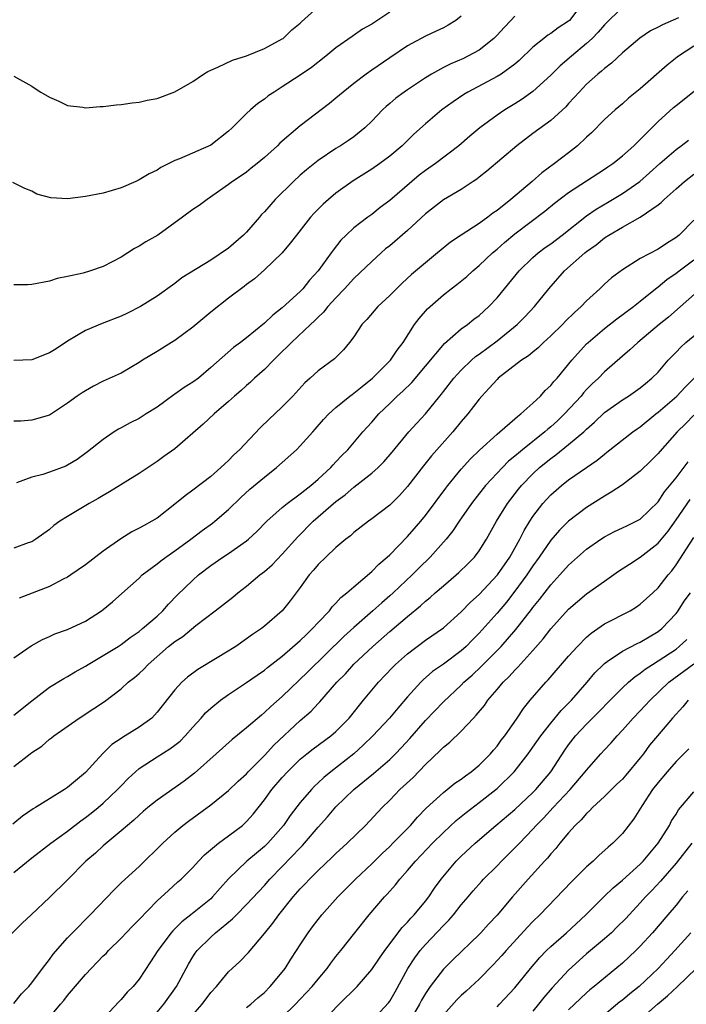
# Model space of a CAD drawing. Units: inches. Extents: x 2553000 to 2556000, y 1554000 to 1557000.
# Drawn here: x 2553088 to 2553162, y 1554805 to 1554915 of the extents above; entities that cross this region are included whole.
import ezdxf

# ---------------------------------------------------------------- set-up
doc = ezdxf.new("R2010")
doc.units = ezdxf.units.IN
doc.header["$MEASUREMENT"] = 0
doc.layers.add('LD25531554_2ft', color=253, linetype='Continuous')

msp = doc.modelspace()

# ---------------------------------------------------------------- linework, layer by layer
at = {"layer": 'LD25531554_2ft'}
for points, elevation in [([(2553150.63, 1554917), (2553149.1, 1554915), (2553149, 1554914.91), (2553147.84, 1554914.16), (2553147, 1554913.54), (2553146.66, 1554913.34), (2553146.21, 1554913), (2553145, 1554912.02), (2553143.47, 1554910.53), (2553143, 1554910.13), (2553141.46, 1554909), (2553141, 1554908.72), (2553137.74, 1554907), (2553137.27, 1554906.73), (2553136.09, 1554905.91), (2553134.84, 1554905), (2553133, 1554903.46), (2553131.71, 1554902.29), (2553130.4, 1554901), (2553129, 1554899.82), (2553127.89, 1554899), (2553127, 1554898.39), (2553124.92, 1554897.08), (2553123, 1554895.68), (2553122.18, 1554895), (2553121.55, 1554894.45), (2553120.55, 1554893.45), (2553120.16, 1554893), (2553118.58, 1554891), (2553117.89, 1554890.11), (2553116.97, 1554889.03), (2553115, 1554887.11), (2553113.88, 1554886.12), (2553113, 1554885.46), (2553112.75, 1554885.25), (2553111, 1554883.96), (2553109, 1554882.4), (2553107, 1554880.71), (2553105, 1554879.22), (2553104.62, 1554879), (2553103, 1554877.97), (2553101.38, 1554877), (2553101, 1554876.74), (2553099, 1554875.58), (2553097, 1554874.67), (2553095.89, 1554874.11), (2553095, 1554873.6), (2553094.63, 1554873.37), (2553094.09, 1554873), (2553093, 1554872.21), (2553091, 1554870.88), (2553089, 1554870.32), (2553087.79, 1554870.21), (2553087, 1554870.18)], 7446), ([(2553129, 1554915.94), (2553127, 1554914.59), (2553125.98, 1554914.02), (2553124.79, 1554913.21), (2553123, 1554911.94), (2553121.87, 1554911), (2553120.25, 1554909.75), (2553119, 1554908.87), (2553117, 1554907.57), (2553116.08, 1554907), (2553115.44, 1554906.56), (2553115, 1554906.2), (2553114.27, 1554905.73), (2553113.43, 1554905), (2553113, 1554904.6), (2553111.41, 1554903), (2553111, 1554902.62), (2553109, 1554901.07), (2553105.53, 1554899.53), (2553105, 1554899.34), (2553103.43, 1554898.57), (2553103, 1554898.28), (2553102.14, 1554897.86), (2553101, 1554897.17), (2553100.64, 1554897), (2553099, 1554896.27), (2553097, 1554895.69), (2553095, 1554895.31), (2553093, 1554895.06), (2553091.15, 1554895.15), (2553089.59, 1554895.59), (2553089, 1554895.9), (2553088.23, 1554896.23), (2553086.9, 1554896.9)], 7452), ([(2553087, 1554908.78), (2553089, 1554907.67), (2553089.39, 1554907.39), (2553090.01, 1554907), (2553091, 1554906.44), (2553092.02, 1554905.98), (2553093, 1554905.51), (2553094.7, 1554905.3), (2553095, 1554905.23), (2553096.63, 1554905.37), (2553097, 1554905.37), (2553098.45, 1554905.55), (2553099, 1554905.59), (2553100.22, 1554905.78), (2553101, 1554905.85), (2553101.91, 1554906.09), (2553103, 1554906.28), (2553105, 1554907.02), (2553107, 1554908.19), (2553108.19, 1554909), (2553108.69, 1554909.31), (2553109, 1554909.46), (2553109.78, 1554909.78), (2553111.45, 1554910.55), (2553113, 1554911.05), (2553115, 1554911.88), (2553117, 1554912.94), (2553117.08, 1554913), (2553118.06, 1554913.94), (2553119, 1554914.71), (2553119.14, 1554914.86), (2553121, 1554916.52)], 7454), ([(2553155, 1554916.5), (2553153, 1554914.51), (2553152.31, 1554913.69), (2553151.62, 1554913), (2553151, 1554912.42), (2553149.3, 1554911), (2553148.06, 1554909.94), (2553147, 1554908.87), (2553145, 1554907.05), (2553143.81, 1554906.19), (2553143, 1554905.68), (2553141.88, 1554905), (2553141, 1554904.41), (2553139.08, 1554903), (2553137.94, 1554902.06), (2553136.72, 1554901), (2553134.12, 1554899), (2553133, 1554898.21), (2553132.3, 1554897.7), (2553131.47, 1554897), (2553129, 1554894.87), (2553127.93, 1554894.07), (2553127, 1554893.32), (2553126.56, 1554893), (2553125, 1554891.81), (2553124.12, 1554891), (2553123.55, 1554890.45), (2553122.67, 1554889.33), (2553122.45, 1554889), (2553121.02, 1554887), (2553120.05, 1554885.95), (2553119.3, 1554885), (2553119, 1554884.69), (2553117, 1554882.85), (2553115.94, 1554882.06), (2553115, 1554881.14), (2553113, 1554879.5), (2553112.34, 1554879), (2553111.55, 1554878.45), (2553109, 1554876.18), (2553107.62, 1554875), (2553107, 1554874.54), (2553106.04, 1554873.96), (2553105, 1554873.21), (2553104.87, 1554873.13), (2553103, 1554871.77), (2553101.8, 1554871), (2553101, 1554870.5), (2553099.99, 1554870.01), (2553099, 1554869.44), (2553098.7, 1554869.3), (2553098.22, 1554869), (2553097, 1554868.16), (2553095.24, 1554866.76), (2553094.09, 1554865.91), (2553093, 1554865.27), (2553092.82, 1554865.18), (2553091, 1554864.49), (2553090.24, 1554864.24), (2553089, 1554863.92), (2553087.31, 1554863.3)], 7444), ([(2553143, 1554915.49), (2553142.55, 1554915), (2553141.78, 1554914.22), (2553141, 1554913.37), (2553140.64, 1554913), (2553139, 1554911.69), (2553137.75, 1554911), (2553137.25, 1554910.75), (2553135.84, 1554910.16), (2553135, 1554909.74), (2553133.67, 1554909), (2553133, 1554908.58), (2553131, 1554907.25), (2553130.63, 1554907), (2553129.7, 1554906.3), (2553129, 1554905.7), (2553128.61, 1554905.39), (2553128.2, 1554905), (2553127, 1554903.74), (2553126.24, 1554903), (2553125, 1554902), (2553124.41, 1554901.59), (2553123.52, 1554901), (2553123, 1554900.69), (2553121, 1554899.36), (2553119.69, 1554898.31), (2553119, 1554897.71), (2553118.24, 1554897), (2553116.21, 1554895), (2553115, 1554893.62), (2553114.69, 1554893.31), (2553114.45, 1554893), (2553113, 1554891.34), (2553112.66, 1554891), (2553111, 1554889.55), (2553109, 1554888.2), (2553105.79, 1554886.21), (2553105, 1554885.58), (2553103, 1554884.16), (2553101.17, 1554883), (2553099.72, 1554882.28), (2553099, 1554881.95), (2553096.87, 1554881.13), (2553095, 1554880.34), (2553093, 1554879.15), (2553091.72, 1554878.28), (2553091, 1554877.84), (2553089, 1554877.06), (2553086.99, 1554876.99)], 7448), ([(2553137, 1554915.47), (2553136.41, 1554915), (2553135.53, 1554914.47), (2553135, 1554914.19), (2553134.2, 1554913.8), (2553133, 1554913.24), (2553131, 1554912.16), (2553129, 1554910.82), (2553127, 1554909.45), (2553126.37, 1554909), (2553125, 1554907.94), (2553123.8, 1554907), (2553123, 1554906.31), (2553122.28, 1554905.72), (2553119, 1554903.22), (2553116.72, 1554901.28), (2553116.45, 1554901), (2553115, 1554899.67), (2553114.2, 1554899), (2553113.53, 1554898.47), (2553113, 1554898.04), (2553112.39, 1554897.61), (2553111.44, 1554897), (2553111, 1554896.65), (2553108.59, 1554895), (2553107.7, 1554894.3), (2553107, 1554893.85), (2553105.86, 1554893), (2553103.08, 1554891), (2553101.75, 1554890.25), (2553101, 1554889.75), (2553100.5, 1554889.5), (2553099, 1554888.54), (2553097, 1554887.48), (2553095.58, 1554887), (2553094.75, 1554886.75), (2553093, 1554886.36), (2553091.85, 1554886.15), (2553091, 1554885.86), (2553089, 1554885.47), (2553088.55, 1554885.45), (2553087, 1554885.45)], 7450), ([(2553161.29, 1554915.29), (2553159.47, 1554914.53), (2553159, 1554914.27), (2553158.16, 1554913.84), (2553156.96, 1554913.04), (2553155, 1554911.37), (2553153.78, 1554910.22), (2553153, 1554909.64), (2553152.68, 1554909.32), (2553152.26, 1554909), (2553151, 1554907.86), (2553150.16, 1554907), (2553149.62, 1554906.38), (2553149, 1554905.72), (2553148.67, 1554905.33), (2553147, 1554903.83), (2553145, 1554902.36), (2553143.2, 1554901), (2553139.84, 1554898.16), (2553139, 1554897.48), (2553138.74, 1554897.26), (2553138.33, 1554897), (2553137, 1554896.11), (2553135, 1554894.95), (2553133, 1554893.39), (2553131, 1554891.53), (2553129, 1554889.81), (2553128.55, 1554889.45), (2553128.04, 1554889), (2553127, 1554888.06), (2553125, 1554886.13), (2553123.96, 1554885), (2553123, 1554884), (2553122.09, 1554883), (2553121.61, 1554882.39), (2553121, 1554881.84), (2553120.59, 1554881.41), (2553120.14, 1554881), (2553118.03, 1554879), (2553116.51, 1554877.49), (2553116, 1554877), (2553115, 1554875.98), (2553113.88, 1554875), (2553113.44, 1554874.56), (2553113, 1554874.18), (2553112.39, 1554873.61), (2553111.66, 1554873), (2553111, 1554872.38), (2553109.4, 1554871), (2553108.15, 1554869.85), (2553105, 1554867.12), (2553103.76, 1554866.24), (2553103, 1554865.69), (2553102, 1554865), (2553101, 1554864.34), (2553097.71, 1554862.29), (2553097, 1554861.89), (2553096.44, 1554861.56), (2553095.41, 1554861), (2553093, 1554859.55), (2553092.15, 1554859), (2553091.48, 1554858.52), (2553091, 1554858.07), (2553089.47, 1554857), (2553089, 1554856.72), (2553088.59, 1554856.59), (2553087, 1554856)], 7442), ([(2553163, 1554912.11), (2553161.26, 1554911), (2553161.11, 1554910.89), (2553159.99, 1554910.01), (2553157, 1554907.37), (2553155.7, 1554906.3), (2553155, 1554905.67), (2553154.21, 1554905), (2553153, 1554903.91), (2553151.55, 1554902.45), (2553151, 1554901.96), (2553149.98, 1554901), (2553149, 1554900.21), (2553147.43, 1554899), (2553146.02, 1554897.98), (2553144.94, 1554897), (2553142.53, 1554895), (2553141, 1554893.77), (2553140.54, 1554893.46), (2553139.98, 1554893), (2553139, 1554892.29), (2553137, 1554891.01), (2553135.8, 1554890.2), (2553134.36, 1554889), (2553133, 1554887.91), (2553131.42, 1554886.58), (2553130.38, 1554885.62), (2553129, 1554884.26), (2553127.67, 1554883), (2553126.43, 1554881.57), (2553125.9, 1554881), (2553125, 1554879.64), (2553124.51, 1554879), (2553123.84, 1554878.16), (2553123, 1554877.33), (2553122.85, 1554877.15), (2553121, 1554875.81), (2553120.12, 1554875), (2553119.51, 1554874.49), (2553118.16, 1554873), (2553117, 1554871.8), (2553116.17, 1554871), (2553115.56, 1554870.44), (2553114.54, 1554869.46), (2553112.21, 1554867), (2553111.58, 1554866.42), (2553111, 1554865.81), (2553110.57, 1554865.43), (2553110.14, 1554865), (2553109, 1554864), (2553107, 1554862.47), (2553106.14, 1554861.86), (2553105, 1554860.93), (2553103, 1554859.36), (2553102.41, 1554859), (2553101.49, 1554858.51), (2553101, 1554858.22), (2553100.19, 1554857.81), (2553098.95, 1554857.05), (2553097, 1554855.65), (2553095, 1554854.15), (2553093.38, 1554853), (2553093, 1554852.75), (2553092.53, 1554852.53), (2553091, 1554851.71), (2553087.61, 1554850.39)], 7440), ([(2553087, 1554843.73), (2553088.92, 1554845.08), (2553090.22, 1554845.78), (2553091, 1554846.11), (2553091.6, 1554846.4), (2553093, 1554846.91), (2553095, 1554847.84), (2553096.81, 1554849), (2553097, 1554849.15), (2553098.01, 1554849.99), (2553099.08, 1554850.92), (2553101, 1554852.65), (2553101.36, 1554853), (2553103, 1554854.26), (2553103.41, 1554854.59), (2553103.97, 1554855), (2553105, 1554855.69), (2553106.78, 1554857), (2553108.03, 1554857.97), (2553109.2, 1554858.8), (2553109.47, 1554859), (2553111, 1554860.31), (2553112.35, 1554861.65), (2553113.39, 1554862.61), (2553115, 1554863.95), (2553116.37, 1554865), (2553118.58, 1554867), (2553119, 1554867.42), (2553120.4, 1554869), (2553120.69, 1554869.31), (2553121.62, 1554870.38), (2553122.19, 1554871), (2553123, 1554871.72), (2553124.56, 1554873), (2553124.81, 1554873.19), (2553125, 1554873.31), (2553125.92, 1554874.08), (2553127.08, 1554875), (2553129.1, 1554877), (2553129.85, 1554878.15), (2553130.51, 1554879), (2553131.78, 1554881), (2553132.31, 1554881.69), (2553133.24, 1554882.76), (2553135, 1554884.32), (2553135.87, 1554885), (2553136.52, 1554885.48), (2553137.62, 1554886.38), (2553138.29, 1554887), (2553139, 1554887.59), (2553140.48, 1554889), (2553141, 1554889.42), (2553141.83, 1554890.17), (2553143, 1554891.15), (2553146.33, 1554893.67), (2553147.43, 1554894.57), (2553149, 1554895.77), (2553153, 1554898.36), (2553153.38, 1554898.62), (2553153.95, 1554899), (2553155, 1554899.85), (2553156.29, 1554901), (2553156.64, 1554901.36), (2553157, 1554901.7), (2553159, 1554903.71), (2553160.73, 1554905.27), (2553161, 1554905.49), (2553165.42, 1554909)], 7438), ([(2553087, 1554837.32), (2553089, 1554838.92), (2553091, 1554840.47), (2553092.58, 1554841.42), (2553093, 1554841.64), (2553093.85, 1554842.15), (2553095, 1554842.79), (2553095.32, 1554843), (2553097, 1554843.98), (2553098.66, 1554845), (2553099, 1554845.21), (2553100, 1554846), (2553101, 1554846.68), (2553101.39, 1554847), (2553103, 1554848.4), (2553103.65, 1554849), (2553104.27, 1554849.73), (2553105.26, 1554850.74), (2553107, 1554852.43), (2553107.65, 1554853), (2553109, 1554854.04), (2553110.37, 1554855), (2553111, 1554855.41), (2553113, 1554856.8), (2553113.24, 1554857), (2553114.16, 1554857.84), (2553115.29, 1554859), (2553117, 1554860.53), (2553117.56, 1554861), (2553119, 1554862.06), (2553119.51, 1554862.49), (2553120.18, 1554863), (2553121, 1554863.7), (2553122.41, 1554865), (2553122.68, 1554865.32), (2553123, 1554865.64), (2553123.66, 1554866.34), (2553124.32, 1554867), (2553126, 1554869), (2553127, 1554870.1), (2553127.78, 1554871), (2553129, 1554872.16), (2553129.84, 1554873), (2553130.46, 1554873.54), (2553131.47, 1554874.53), (2553133, 1554876.33), (2553135.12, 1554878.88), (2553137, 1554880.52), (2553137.68, 1554881), (2553138.41, 1554881.59), (2553139, 1554882.01), (2553140.09, 1554883), (2553141, 1554883.98), (2553143.47, 1554887), (2553145, 1554888.48), (2553145.59, 1554889), (2553146.39, 1554889.61), (2553147, 1554890.03), (2553148.27, 1554891), (2553151, 1554893.15), (2553152.09, 1554893.91), (2553153.35, 1554894.65), (2553155, 1554895.65), (2553156.95, 1554897), (2553158.04, 1554897.96), (2553159.18, 1554899), (2553161, 1554900.59), (2553161.58, 1554901), (2553162.38, 1554901.62)], 7436), ([(2553087, 1554831.59), (2553088.81, 1554833), (2553089, 1554833.14), (2553090.13, 1554833.87), (2553091, 1554834.62), (2553091.22, 1554834.78), (2553091.48, 1554835), (2553094.29, 1554837), (2553095.95, 1554838.05), (2553097.14, 1554838.86), (2553099, 1554840.27), (2553099.77, 1554841), (2553100.47, 1554841.53), (2553101, 1554841.99), (2553101.53, 1554842.47), (2553102.01, 1554843), (2553104.3, 1554845), (2553105, 1554845.57), (2553105.87, 1554846.13), (2553107.34, 1554847.34), (2553109.51, 1554849), (2553111.47, 1554850.53), (2553112.03, 1554851), (2553113, 1554851.74), (2553114.5, 1554853), (2553115, 1554853.39), (2553115.85, 1554854.15), (2553117, 1554855.33), (2553118.74, 1554857.26), (2553120.46, 1554859), (2553123, 1554861.22), (2553124.03, 1554861.97), (2553125, 1554862.83), (2553127, 1554864.37), (2553127.7, 1554865), (2553128.35, 1554865.65), (2553129.28, 1554866.72), (2553131.15, 1554869), (2553132.02, 1554869.98), (2553133, 1554871.02), (2553134.59, 1554873), (2553134.78, 1554873.22), (2553135, 1554873.51), (2553136.16, 1554875), (2553137, 1554875.91), (2553138.13, 1554877), (2553138.59, 1554877.41), (2553139, 1554877.69), (2553141, 1554879.18), (2553143.26, 1554881), (2553144.12, 1554881.88), (2553145.18, 1554883), (2553146.77, 1554885), (2553148.53, 1554887), (2553150.79, 1554889), (2553151, 1554889.17), (2553152.08, 1554889.92), (2553153, 1554890.68), (2553153.5, 1554891), (2553155, 1554891.89), (2553156.98, 1554893.02), (2553159, 1554894.39), (2553159.35, 1554894.65), (2553159.68, 1554895), (2553161, 1554896.19), (2553161.93, 1554897), (2553163, 1554897.81)], 7434), ([(2553163, 1554892.67), (2553161.34, 1554891), (2553161, 1554890.72), (2553159.93, 1554890.07), (2553159, 1554889.42), (2553157, 1554888.38), (2553155, 1554887.13), (2553153.79, 1554886.21), (2553153, 1554885.5), (2553152.48, 1554885), (2553151, 1554883.64), (2553150.41, 1554883), (2553149.65, 1554882.35), (2553148.64, 1554881.36), (2553148.3, 1554881), (2553147, 1554879.74), (2553146.19, 1554879), (2553145.6, 1554878.4), (2553145, 1554877.92), (2553144.5, 1554877.5), (2553143.73, 1554877), (2553141.14, 1554875), (2553141, 1554874.87), (2553140.13, 1554873.87), (2553139.29, 1554873), (2553139, 1554872.66), (2553137.74, 1554871), (2553137, 1554870.14), (2553136.06, 1554869), (2553133.68, 1554866.32), (2553132.79, 1554865.21), (2553131, 1554862.9), (2553130.1, 1554861.9), (2553129, 1554860.8), (2553127, 1554859.26), (2553126.62, 1554859), (2553125, 1554857.75), (2553124.61, 1554857.39), (2553124.09, 1554857), (2553123, 1554856.08), (2553121.86, 1554855), (2553121, 1554854.16), (2553120.48, 1554853.52), (2553120, 1554853), (2553119, 1554851.6), (2553117.89, 1554850.11), (2553117, 1554848.99), (2553115, 1554847.26), (2553114.67, 1554847), (2553113.66, 1554846.34), (2553113, 1554845.84), (2553111.79, 1554845), (2553109.73, 1554843.73), (2553107.56, 1554842.44), (2553106.42, 1554841.58), (2553105.77, 1554841), (2553105, 1554840.17), (2553103, 1554837.64), (2553102.41, 1554837), (2553101, 1554835.99), (2553099.44, 1554835), (2553099.16, 1554834.84), (2553099, 1554834.72), (2553097.96, 1554834.04), (2553096.96, 1554833.04), (2553095, 1554830.91), (2553093, 1554829.23), (2553092.66, 1554829), (2553091, 1554827.98), (2553089.43, 1554827), (2553089.16, 1554826.84), (2553087.97, 1554826.03), (2553086.88, 1554825.12)], 7432), ([(2553087, 1554819.74), (2553089, 1554821.38), (2553091.15, 1554823), (2553093, 1554824.36), (2553094.48, 1554825.52), (2553095, 1554825.88), (2553095.64, 1554826.36), (2553096.42, 1554827), (2553097, 1554827.49), (2553098.6, 1554829), (2553099, 1554829.43), (2553099.77, 1554830.23), (2553100.58, 1554831), (2553101, 1554831.37), (2553103, 1554832.68), (2553104.44, 1554833.56), (2553105, 1554833.98), (2553105.57, 1554834.43), (2553106.13, 1554835), (2553107, 1554835.98), (2553107.94, 1554837), (2553108.42, 1554837.58), (2553109, 1554838.11), (2553110.11, 1554839), (2553111, 1554839.64), (2553113, 1554840.97), (2553114.19, 1554841.81), (2553115, 1554842.34), (2553115.36, 1554842.64), (2553117, 1554843.91), (2553119, 1554845.66), (2553119.68, 1554846.32), (2553120.39, 1554847), (2553121, 1554847.68), (2553122.26, 1554849), (2553122.56, 1554849.44), (2553123, 1554849.86), (2553123.53, 1554850.47), (2553124.22, 1554851), (2553125, 1554851.69), (2553127, 1554853.37), (2553127.79, 1554854.21), (2553128.72, 1554855), (2553129, 1554855.26), (2553131, 1554857.29), (2553132.49, 1554859), (2553133, 1554859.63), (2553135.28, 1554862.72), (2553135.51, 1554863), (2553137, 1554864.81), (2553138.03, 1554865.97), (2553139.04, 1554866.96), (2553141, 1554868.75), (2553141.32, 1554869), (2553143, 1554870.46), (2553143.27, 1554870.73), (2553143.67, 1554871), (2553145, 1554872.19), (2553145.84, 1554873), (2553146.39, 1554873.61), (2553147, 1554874.17), (2553147.36, 1554874.64), (2553147.7, 1554875), (2553149.36, 1554877), (2553151, 1554878.83), (2553151.17, 1554879), (2553153, 1554880.55), (2553154.37, 1554881.63), (2553156.23, 1554883), (2553157, 1554883.6), (2553158.71, 1554885), (2553159, 1554885.21), (2553159.97, 1554886.03), (2553161, 1554886.73), (2553161.34, 1554887), (2553163, 1554888.22)], 7430), ([(2553163.74, 1554885), (2553160.16, 1554881.84), (2553159.13, 1554881), (2553156.73, 1554879), (2553155.83, 1554878.17), (2553155, 1554877.48), (2553153, 1554875.71), (2553152.32, 1554875), (2553151.64, 1554874.36), (2553151, 1554873.72), (2553150.65, 1554873.35), (2553150.38, 1554873), (2553148.55, 1554871), (2553147.76, 1554870.24), (2553147, 1554869.56), (2553146.69, 1554869.31), (2553146.35, 1554869), (2553143.85, 1554867), (2553143.38, 1554866.62), (2553143, 1554866.27), (2553142.29, 1554865.71), (2553141.59, 1554865), (2553139.71, 1554863), (2553138.51, 1554861.49), (2553138.13, 1554861), (2553136.75, 1554859), (2553136.06, 1554857.94), (2553135.31, 1554857), (2553133.54, 1554855), (2553132.25, 1554853.75), (2553131.51, 1554853), (2553129.39, 1554851), (2553129, 1554850.65), (2553128.11, 1554849.89), (2553127.13, 1554849), (2553125, 1554847.13), (2553123.88, 1554846.12), (2553119.84, 1554842.16), (2553117, 1554839.42), (2553115.71, 1554838.29), (2553115, 1554837.61), (2553114.66, 1554837.34), (2553113, 1554835.9), (2553111.39, 1554834.61), (2553109.62, 1554833), (2553107.18, 1554830.82), (2553106.03, 1554829.96), (2553103, 1554827.82), (2553101.99, 1554827), (2553101.46, 1554826.54), (2553101, 1554826.14), (2553100.41, 1554825.59), (2553099.7, 1554825), (2553099, 1554824.37), (2553097, 1554822.72), (2553096.11, 1554821.89), (2553095.06, 1554821), (2553093, 1554818.9), (2553091, 1554816.92), (2553088.94, 1554815), (2553087.95, 1554814.05), (2553084.87, 1554811)], 7428), ([(2553087, 1554805.09), (2553087.85, 1554806.15), (2553088.66, 1554807), (2553089, 1554807.4), (2553090.22, 1554809), (2553091, 1554810), (2553091.41, 1554810.59), (2553093, 1554812.42), (2553093.55, 1554813), (2553095.53, 1554815), (2553098.2, 1554817.8), (2553099, 1554818.56), (2553099.45, 1554819), (2553101, 1554820.41), (2553103.66, 1554823), (2553105, 1554824.24), (2553105.89, 1554825), (2553106.52, 1554825.48), (2553109, 1554827.3), (2553111, 1554828.89), (2553112.07, 1554829.93), (2553113, 1554830.78), (2553113.19, 1554831), (2553115, 1554832.83), (2553116.04, 1554833.96), (2553119, 1554836.71), (2553120.22, 1554837.78), (2553121, 1554838.62), (2553121.19, 1554838.81), (2553123.11, 1554841), (2553124.05, 1554841.95), (2553125, 1554843.01), (2553127.11, 1554845), (2553129, 1554846.66), (2553131, 1554848.35), (2553132.45, 1554849.55), (2553133, 1554850.06), (2553133.52, 1554850.48), (2553134.09, 1554851), (2553135, 1554851.79), (2553136.44, 1554853), (2553136.74, 1554853.26), (2553137.74, 1554854.26), (2553138.47, 1554855), (2553139, 1554855.7), (2553139.82, 1554857), (2553140.95, 1554859), (2553142.16, 1554861), (2553143.39, 1554862.61), (2553143.72, 1554863), (2553145, 1554864.31), (2553145.74, 1554865), (2553147, 1554866.03), (2553147.57, 1554866.43), (2553149, 1554867.57), (2553150.69, 1554869), (2553151, 1554869.31), (2553151.9, 1554870.1), (2553153, 1554871.16), (2553155, 1554872.57), (2553155.68, 1554873), (2553156.46, 1554873.54), (2553157, 1554873.93), (2553157.58, 1554874.42), (2553158.31, 1554875), (2553159, 1554875.68), (2553160.13, 1554877), (2553160.55, 1554877.45), (2553161, 1554877.9), (2553161.52, 1554878.48), (2553162.11, 1554879), (2553164.54, 1554881)], 7426), ([(2553089.85, 1554802.15), (2553092.23, 1554805), (2553092.58, 1554805.42), (2553093, 1554805.97), (2553095, 1554808.32), (2553097, 1554810.4), (2553097.31, 1554810.69), (2553097.58, 1554811), (2553099, 1554812.4), (2553100.27, 1554813.73), (2553101, 1554814.47), (2553103, 1554816.55), (2553104.27, 1554817.73), (2553105.32, 1554818.68), (2553105.71, 1554819), (2553107, 1554820.29), (2553107.64, 1554821), (2553108.31, 1554821.69), (2553109.89, 1554823), (2553111, 1554823.82), (2553112.54, 1554825), (2553112.79, 1554825.21), (2553113, 1554825.42), (2553113.74, 1554826.26), (2553115, 1554827.86), (2553115.84, 1554829), (2553117, 1554830.36), (2553117.58, 1554831), (2553119, 1554832.39), (2553119.74, 1554833), (2553120.44, 1554833.56), (2553122.42, 1554835), (2553123, 1554835.5), (2553124.47, 1554837), (2553126.09, 1554839), (2553127.76, 1554841), (2553129.33, 1554842.67), (2553129.66, 1554843), (2553131, 1554844.19), (2553133, 1554845.69), (2553135, 1554847.07), (2553137, 1554848.88), (2553138.04, 1554849.96), (2553139, 1554850.82), (2553141.05, 1554853), (2553142.43, 1554855), (2553143.55, 1554857), (2553144.03, 1554857.98), (2553144.65, 1554859), (2553145, 1554859.54), (2553146.13, 1554861), (2553147, 1554861.95), (2553148.21, 1554863), (2553149, 1554863.62), (2553151, 1554865.03), (2553152.18, 1554865.82), (2553153, 1554866.52), (2553153.28, 1554866.72), (2553156.17, 1554869), (2553156.65, 1554869.35), (2553157, 1554869.57), (2553158.74, 1554871), (2553159, 1554871.19), (2553161.08, 1554873), (2553162.01, 1554873.99), (2553163.01, 1554875)], 7424), ([(2553163, 1554870.86), (2553162.08, 1554869.92), (2553161.14, 1554869), (2553159.19, 1554866.81), (2553159, 1554866.57), (2553158.22, 1554865.78), (2553157, 1554864.6), (2553155, 1554863.09), (2553153.76, 1554862.24), (2553153, 1554861.82), (2553151, 1554860.54), (2553149, 1554859.03), (2553147.98, 1554858.02), (2553147, 1554856.9), (2553145.71, 1554855), (2553145, 1554854.02), (2553144.33, 1554853), (2553143, 1554851.19), (2553142.04, 1554849.96), (2553141, 1554848.74), (2553139, 1554846.48), (2553138.26, 1554845.74), (2553137.55, 1554845), (2553137, 1554844.51), (2553135, 1554843.03), (2553133.8, 1554842.2), (2553132.74, 1554841.26), (2553132.48, 1554841), (2553131, 1554839.36), (2553129.9, 1554838.1), (2553128.98, 1554837), (2553127.11, 1554835), (2553126.05, 1554833.95), (2553124.98, 1554833), (2553122.42, 1554831), (2553121.64, 1554830.36), (2553121, 1554829.74), (2553120.61, 1554829.39), (2553120.25, 1554829), (2553119, 1554827.54), (2553117.88, 1554826.12), (2553117.12, 1554825), (2553115.39, 1554823), (2553115, 1554822.63), (2553114.1, 1554821.9), (2553113.05, 1554821), (2553111, 1554819.02), (2553110.04, 1554817.96), (2553109.21, 1554817), (2553109, 1554816.8), (2553106.79, 1554815), (2553105.79, 1554814.21), (2553105, 1554813.42), (2553104.78, 1554813.22), (2553104.59, 1554813), (2553103.08, 1554811), (2553102.27, 1554809.73), (2553101, 1554807.79), (2553100.35, 1554807), (2553099.67, 1554806.33), (2553099, 1554805.54), (2553098.73, 1554805.27), (2553096.6, 1554803)], 7422), ([(2553103, 1554804.12), (2553103.76, 1554805), (2553105.16, 1554807), (2553106.51, 1554809.49), (2553107, 1554810.29), (2553107.28, 1554810.72), (2553107.5, 1554811), (2553109, 1554812.5), (2553109.55, 1554813), (2553111.45, 1554814.55), (2553111.87, 1554815), (2553113, 1554816.14), (2553115, 1554818.29), (2553115.62, 1554819), (2553117, 1554820.39), (2553119, 1554822.49), (2553119.26, 1554822.74), (2553119.49, 1554823), (2553121, 1554824.81), (2553122.05, 1554825.95), (2553123, 1554827.07), (2553124.99, 1554829), (2553127.19, 1554830.81), (2553129, 1554832.37), (2553129.65, 1554833), (2553130.31, 1554833.69), (2553131.27, 1554834.73), (2553133, 1554836.72), (2553135, 1554838.82), (2553137, 1554840.69), (2553137.3, 1554841), (2553138.22, 1554841.78), (2553139.24, 1554842.76), (2553141.44, 1554845), (2553143.1, 1554846.9), (2553144.85, 1554849.15), (2553145, 1554849.35), (2553145.74, 1554850.26), (2553147, 1554851.91), (2553148.01, 1554853), (2553149, 1554854.1), (2553151, 1554855.87), (2553152.58, 1554857), (2553153, 1554857.28), (2553154.14, 1554857.86), (2553155, 1554858.27), (2553155.49, 1554858.51), (2553156.54, 1554859), (2553157, 1554859.25), (2553159, 1554861.19), (2553159.71, 1554862.29), (2553161, 1554863.87), (2553162.36, 1554865.64)], 7420), ([(2553107, 1554803.82), (2553108.04, 1554805), (2553109, 1554806.3), (2553109.64, 1554807), (2553111, 1554808.61), (2553112.24, 1554809.76), (2553113.22, 1554810.78), (2553115, 1554812.91), (2553115.94, 1554814.06), (2553116.6, 1554815), (2553118.23, 1554817), (2553119, 1554817.89), (2553119.55, 1554818.45), (2553120.05, 1554819), (2553121, 1554819.94), (2553122.57, 1554821.43), (2553123, 1554821.87), (2553124.25, 1554823), (2553126.28, 1554825), (2553128.15, 1554827), (2553129, 1554827.82), (2553130.15, 1554829), (2553131.63, 1554830.37), (2553133, 1554831.82), (2553134.64, 1554833.36), (2553135, 1554833.74), (2553135.71, 1554834.29), (2553137, 1554835.53), (2553138.36, 1554837), (2553138.68, 1554837.31), (2553139.58, 1554838.42), (2553139.98, 1554839), (2553141, 1554840.19), (2553141.67, 1554841), (2553142.35, 1554841.65), (2553143, 1554842.37), (2553143.32, 1554842.68), (2553145, 1554844.54), (2553146.15, 1554845.85), (2553147, 1554846.97), (2553149, 1554849.16), (2553151, 1554850.88), (2553153, 1554852.32), (2553154.58, 1554853.42), (2553155.78, 1554854.22), (2553157, 1554854.98), (2553159, 1554856.56), (2553160.1, 1554857.9), (2553161, 1554859.15), (2553162.58, 1554861.42)], 7418), ([(2553113, 1554804.63), (2553113.47, 1554805), (2553114.27, 1554805.73), (2553115, 1554806.32), (2553115.66, 1554807), (2553117, 1554808.6), (2553117.32, 1554809), (2553117.96, 1554810.04), (2553118.6, 1554811), (2553119, 1554811.65), (2553119.88, 1554813), (2553120.36, 1554813.64), (2553121, 1554814.48), (2553121.41, 1554815), (2553123.21, 1554817), (2553125.18, 1554819), (2553127, 1554820.7), (2553128.16, 1554821.84), (2553129, 1554822.63), (2553129.37, 1554823), (2553131.31, 1554825), (2553132.09, 1554825.91), (2553133.08, 1554826.92), (2553135, 1554828.67), (2553135.43, 1554829), (2553136.29, 1554829.71), (2553137, 1554830.17), (2553137.46, 1554830.54), (2553138.12, 1554831), (2553139, 1554831.73), (2553140.27, 1554833), (2553140.59, 1554833.41), (2553141, 1554833.87), (2553141.47, 1554834.53), (2553141.85, 1554835), (2553143.25, 1554837), (2553143.94, 1554838.06), (2553144.7, 1554839), (2553146.44, 1554841), (2553146.72, 1554841.28), (2553149, 1554843.92), (2553149.97, 1554845), (2553151, 1554846.03), (2553151.51, 1554846.48), (2553153, 1554847.52), (2553155.86, 1554849), (2553156.57, 1554849.43), (2553157, 1554849.73), (2553158.4, 1554851), (2553159, 1554851.57), (2553160.13, 1554853), (2553160.54, 1554853.46), (2553161, 1554854.12), (2553163, 1554857.17)], 7416), ([(2553117, 1554803.54), (2553118.47, 1554805), (2553119, 1554805.58), (2553119.7, 1554806.3), (2553120.35, 1554807), (2553121, 1554807.8), (2553122.01, 1554809), (2553122.42, 1554809.58), (2553123, 1554810.33), (2553123.54, 1554811), (2553125.1, 1554813), (2553126.7, 1554815), (2553128.43, 1554817), (2553128.71, 1554817.29), (2553129.65, 1554818.35), (2553130.14, 1554819), (2553131, 1554819.95), (2553131.89, 1554821), (2553133.8, 1554823), (2553135, 1554824.22), (2553136.44, 1554825.56), (2553137.55, 1554826.45), (2553139, 1554827.55), (2553140.85, 1554829), (2553141, 1554829.13), (2553142.92, 1554831), (2553144.47, 1554833), (2553145, 1554833.73), (2553145.89, 1554835), (2553147, 1554836.44), (2553148.16, 1554837.84), (2553149.32, 1554839), (2553151.07, 1554841), (2553151.94, 1554842.06), (2553152.88, 1554843), (2553153, 1554843.11), (2553153.31, 1554843.31), (2553155, 1554844.48), (2553156.66, 1554845.34), (2553157, 1554845.48), (2553159, 1554846.66), (2553159.42, 1554847), (2553161, 1554848.7), (2553161.22, 1554849), (2553161.92, 1554850.08), (2553162.6, 1554851)], 7414), ([(2553121.41, 1554803), (2553123.34, 1554805), (2553125.35, 1554807), (2553127, 1554808.89), (2553127.85, 1554810.15), (2553128.45, 1554811), (2553130.41, 1554813.59), (2553131, 1554814.18), (2553131.37, 1554814.63), (2553131.75, 1554815), (2553133, 1554816.51), (2553133.38, 1554817), (2553134.02, 1554817.98), (2553134.75, 1554819), (2553136.44, 1554821), (2553137, 1554821.57), (2553138.54, 1554823), (2553140.87, 1554825), (2553143, 1554826.79), (2553145, 1554828.67), (2553145.33, 1554829), (2553147, 1554831), (2553148.58, 1554833.42), (2553149, 1554834.01), (2553149.76, 1554835), (2553151, 1554836.3), (2553152.35, 1554837.65), (2553153.65, 1554839), (2553155, 1554840.37), (2553155.68, 1554841), (2553156.39, 1554841.61), (2553157, 1554842), (2553157.55, 1554842.45), (2553158.35, 1554843), (2553159, 1554843.4), (2553161, 1554844.72), (2553161.35, 1554845), (2553162.2, 1554845.8)], 7412), ([(2553127, 1554803.14), (2553128.86, 1554805.14), (2553129, 1554805.34), (2553129.6, 1554806.4), (2553131.04, 1554809), (2553131.82, 1554810.18), (2553132.42, 1554811), (2553133, 1554811.68), (2553135, 1554813.82), (2553135.61, 1554814.39), (2553136.13, 1554815), (2553137, 1554816.1), (2553137.78, 1554817), (2553138.33, 1554817.67), (2553139.26, 1554818.74), (2553139.5, 1554819), (2553141, 1554820.48), (2553141.5, 1554821), (2553143.26, 1554822.74), (2553143.49, 1554823), (2553145, 1554824.59), (2553145.36, 1554825), (2553146.18, 1554825.82), (2553147.27, 1554827), (2553149.18, 1554829), (2553150.86, 1554831), (2553151, 1554831.19), (2553152.6, 1554833), (2553153, 1554833.45), (2553153.76, 1554834.24), (2553154.41, 1554835), (2553155, 1554835.63), (2553156.2, 1554837), (2553157, 1554837.82), (2553158.11, 1554839), (2553160.21, 1554841), (2553163, 1554843.08)], 7410), ([(2553162.37, 1554839), (2553161.74, 1554838.26), (2553160.59, 1554837), (2553158.91, 1554835), (2553158.05, 1554833.95), (2553157.36, 1554833), (2553157, 1554832.54), (2553155.39, 1554830.61), (2553155, 1554830.18), (2553154.4, 1554829.6), (2553153, 1554828.24), (2553151.67, 1554827), (2553151.35, 1554826.65), (2553151, 1554826.34), (2553150.39, 1554825.61), (2553149.72, 1554825), (2553149, 1554824.17), (2553148.03, 1554823), (2553147.57, 1554822.43), (2553147, 1554821.81), (2553146.65, 1554821.35), (2553146.3, 1554821), (2553144.49, 1554819), (2553142.72, 1554817), (2553141, 1554814.96), (2553140.05, 1554813.95), (2553139.2, 1554813), (2553139, 1554812.79), (2553136.04, 1554809.96), (2553135, 1554808.92), (2553133.53, 1554807), (2553133, 1554806.21), (2553132.55, 1554805.45), (2553132.33, 1554805), (2553131.11, 1554802.89)], 7408), ([(2553162.44, 1554833.56), (2553161, 1554832.13), (2553160.01, 1554831), (2553159, 1554829.81), (2553158.38, 1554829), (2553157.21, 1554827.21), (2553156.28, 1554825.72), (2553155, 1554824.08), (2553153.94, 1554823), (2553153.42, 1554822.58), (2553152.37, 1554821.63), (2553151.74, 1554821), (2553151, 1554820.36), (2553149.32, 1554818.68), (2553145.79, 1554815), (2553145, 1554814.24), (2553144.39, 1554813.61), (2553142.01, 1554811), (2553141.55, 1554810.45), (2553140.58, 1554809.42), (2553139, 1554807.82), (2553137.54, 1554806.46), (2553137, 1554805.99), (2553136.5, 1554805.5), (2553135, 1554803.81)], 7406), ([(2553141, 1554804.7), (2553141.28, 1554805), (2553143, 1554806.84), (2553144.72, 1554809), (2553145.77, 1554810.23), (2553146.54, 1554811), (2553147, 1554811.45), (2553148.74, 1554813), (2553150.91, 1554815), (2553152.96, 1554817.04), (2553153.97, 1554818.03), (2553155, 1554818.86), (2553157, 1554820.67), (2553157.32, 1554821), (2553158.99, 1554823), (2553160.25, 1554825), (2553160.5, 1554825.5), (2553161, 1554826.27), (2553161.27, 1554826.73), (2553161.5, 1554827), (2553163, 1554828.74)], 7404), ([(2553162.78, 1554823), (2553161, 1554820.76), (2553159.25, 1554818.75), (2553158.28, 1554817.72), (2553157.58, 1554817), (2553157, 1554816.34), (2553155.4, 1554814.6), (2553154.4, 1554813.6), (2553153.77, 1554813), (2553153, 1554812.32), (2553151, 1554810.64), (2553149, 1554808.82), (2553147.16, 1554806.84), (2553146.23, 1554805.77), (2553145.64, 1554805), (2553145, 1554804.22)], 7402), ([(2553162.31, 1554817.69), (2553161.71, 1554817), (2553161, 1554816.09), (2553160.09, 1554815), (2553158.36, 1554813), (2553157, 1554811.51), (2553156.5, 1554811), (2553155, 1554809.59), (2553151.86, 1554807), (2553151.38, 1554806.62), (2553151, 1554806.29), (2553149, 1554804.39)], 7400), ([(2553162.64, 1554813), (2553160.88, 1554811), (2553159.96, 1554810.04), (2553159, 1554809), (2553156.88, 1554807), (2553155.83, 1554806.17), (2553155, 1554805.47), (2553154.73, 1554805.27), (2553153, 1554803.82)], 7398), ([(2553156.67, 1554803), (2553158.94, 1554805), (2553160.05, 1554805.95), (2553161.17, 1554807), (2553163.23, 1554809)], 7396)]:
    msp.add_lwpolyline(points, dxfattribs=dict(at, elevation=elevation))

doc.saveas('drawing.dxf')
